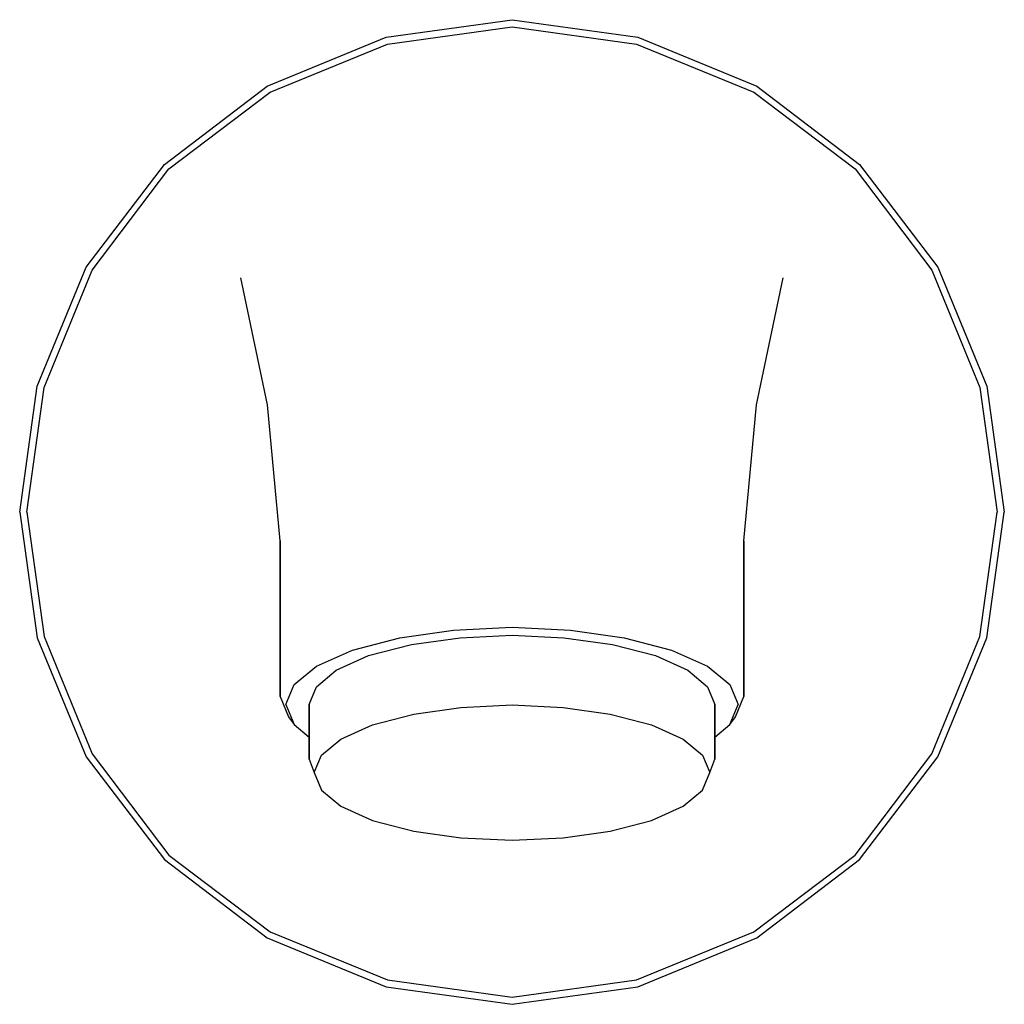
# Model space of a CAD drawing. Extents: x 0 to 68, y 0 to 68.
import ezdxf

# ---------------------------------------------------------------- set-up
doc = ezdxf.new("R2010")
doc.units = 0
doc.header["$MEASUREMENT"] = 0
doc.layers.get('0').update_dxf_attribs({"linetype": 'CONTINUOUS'})

msp = doc.modelspace()

# ---------------------------------------------------------------- linework, layer by layer
for p, q in [((25.3, 66.8), (34, 68)), ((25.4, 66.3), (34, 67.5)), ((34, 68), (42.7, 66.8)), ((34, 67.5), (42.6, 66.3)), ((17.1, 63.4), (25.3, 66.8)), ((42.7, 66.8), (50.9, 63.4)), ((17.3, 63), (25.4, 66.3)), ((42.6, 66.3), (50.7, 63)), ((10, 58), (17.1, 63.4)), ((50.9, 63.4), (58, 58)), ((10.3, 57.7), (17.3, 63)), ((50.7, 63), (57.7, 57.7)), ((4.6, 50.9), (10, 58)), ((58, 58), (63.4, 50.9)), ((5, 50.7), (10.3, 57.7)), ((57.7, 57.7), (63, 50.7)), ((1.2, 42.7), (4.6, 50.9)), ((1.7, 42.6), (5, 50.7)), ((1.7, 42.6), (5, 50.7)), ((63, 50.7), (66.3, 42.6)), ((63.4, 50.9), (66.8, 42.7)), ((17.1212, 41.4042), (15.2799, 50.1666)), ((50.8788, 41.4042), (52.7201, 50.1666)), ((0, 34), (1.2, 42.7)), ((0.5, 34), (1.7, 42.6)), ((0.5, 34), (1.7, 42.6)), ((66.3, 42.6), (67.5, 34)), ((66.8, 42.7), (68, 34)), ((18, 32), (17.1212, 41.4042)), ((50, 32), (50.8788, 41.4042)), ((0, 34), (1.2, 25.3)), ((0.5, 34), (1.7, 25.4)), ((0.5, 34), (1.7, 25.4)), ((66.3, 25.4), (67.5, 34)), ((66.8, 25.3), (68, 34)), ((18, 32), (18, 31.8631)), ((18, 31.8631), (18, 32)), ((50, 32), (50, 31.8631)), ((50, 31.8631), (50, 32)), ((18, 31.4548), (18, 31.8631)), ((18, 31.8631), (18, 31.4548)), ((18, 30.7821), (18, 31.4548)), ((18, 31.4548), (18, 30.7821)), ((50, 31.8631), (50, 31.4548)), ((50, 31.4548), (50, 31.8631)), ((50, 30.7821), (50, 31.4548)), ((50, 31.4548), (50, 30.7821)), ((18, 30.7821), (18, 29.8564)), ((18, 29.8564), (18, 30.7821)), ((50, 29.8564), (50, 30.7821)), ((50, 30.7821), (50, 29.8564)), ((18, 29.8564), (18, 28.6937)), ((18, 28.6937), (18, 29.8564)), ((50, 28.6937), (50, 29.8564)), ((50, 29.8564), (50, 28.6937)), ((18, 28.6937), (18, 27.3137)), ((18, 27.3137), (18, 28.6937)), ((50, 27.3137), (50, 28.6937)), ((50, 28.6937), (50, 27.3137)), ((18, 27.3137), (18, 25.7402)), ((18, 25.7402), (18, 27.3137)), ((50, 25.7402), (50, 27.3137)), ((50, 27.3137), (50, 25.7402)), ((26.256, 25.3171), (29.968, 25.8424)), ((29.968, 25.8424), (34, 26.0394)), ((34, 26.0394), (38.032, 25.8424)), ((38.032, 25.8424), (41.744, 25.3171)), ((1.2, 25.3), (4.6, 17.1)), ((1.7, 25.4), (5, 17.3)), ((1.7, 25.4), (5, 17.3)), ((18, 25.7402), (18, 24)), ((18, 24), (18, 25.7402)), ((22.992, 24.4634), (26.256, 25.3171)), ((27.056, 24.8547), (30.416, 25.3144)), ((30.416, 25.3144), (34, 25.4867)), ((34, 25.4867), (37.584, 25.3144)), ((37.584, 25.3144), (40.944, 24.8547)), ((41.744, 25.3171), (45.008, 24.4634)), ((50, 24), (50, 25.7402)), ((50, 25.7402), (50, 24)), ((63, 17.3), (66.3, 25.4)), ((63.4, 17.1), (66.8, 25.3)), ((24.088, 24.0886), (27.056, 24.8547)), ((40.944, 24.8547), (43.912, 24.0886)), ((18, 24), (18, 22.1229)), ((18, 22.1229), (18, 24)), ((20.496, 23.3471), (22.992, 24.4634)), ((21.848, 23.0735), (24.088, 24.0886)), ((43.912, 24.0886), (46.152, 23.0735)), ((45.008, 24.4634), (47.504, 23.3471)), ((50, 22.1229), (50, 24)), ((50, 24), (50, 22.1229)), ((18.96, 22.0775), (20.496, 23.3471)), ((47.504, 23.3471), (49.04, 22.0775)), ((20.504, 21.9243), (21.848, 23.0735)), ((46.152, 23.0735), (47.496, 21.9243)), ((18, 22.1229), (18, 21.2623)), ((18, 21.2623), (18, 22.1229)), ((18.384, 20.6985), (18.96, 22.0775)), ((20, 20.6985), (20.504, 21.9243)), ((47.496, 21.9243), (48, 20.6985)), ((49.04, 22.0775), (49.616, 20.6985)), ((50, 21.2623), (50, 22.1229)), ((50, 22.1229), (50, 21.2623)), ((18, 21.2623), (18.576, 19.8614)), ((49.424, 19.8614), (50, 21.2623)), ((18.384, 20.6985), (18.96, 19.3194)), ((20, 16.9397), (20, 20.6985)), ((20, 20.6985), (20, 16.9397)), ((27.224, 20.0413), (30.472, 20.501)), ((30.472, 20.501), (34, 20.6734)), ((34, 20.6734), (37.528, 20.501)), ((37.528, 20.501), (40.776, 20.0413)), ((48, 16.9397), (48, 20.6985)), ((48, 20.6985), (48, 16.9397)), ((49.04, 19.3194), (49.616, 20.6985)), ((18.576, 19.8614), (18.96, 19.3194)), ((24.368, 19.2943), (27.224, 20.0413)), ((40.776, 20.0413), (43.632, 19.2943)), ((49.04, 19.3194), (49.424, 19.8614)), ((18.96, 19.3194), (20, 18.4598)), ((22.184, 18.3175), (24.368, 19.2943)), ((43.632, 19.2943), (45.816, 18.3175)), ((48, 18.4598), (49.04, 19.3194)), ((20.84, 17.2066), (22.184, 18.3175)), ((45.816, 18.3175), (47.16, 17.2066)), ((4.6, 17.1), (10, 10)), ((4.6, 17.1), (10, 10)), ((5, 17.3), (10.3, 10.3)), ((20.336, 16), (20.84, 17.2066)), ((47.16, 17.2066), (47.664, 16)), ((57.7, 10.3), (63, 17.3)), ((58, 10), (63.4, 17.1)), ((20, 16.9397), (20.336, 16)), ((47.664, 16), (48, 16.9397)), ((20.336, 16), (20.84, 14.7934)), ((47.16, 14.7934), (47.664, 16)), ((20.84, 14.7934), (22.184, 13.6825)), ((45.816, 13.6825), (47.16, 14.7934)), ((22.184, 13.6825), (24.368, 12.7057)), ((43.632, 12.7057), (45.816, 13.6825)), ((24.368, 12.7057), (27.224, 11.9587)), ((40.776, 11.9587), (43.632, 12.7057)), ((27.224, 11.9587), (30.472, 11.499)), ((37.528, 11.499), (40.776, 11.9587)), ((30.472, 11.499), (34, 11.3266)), ((34, 11.3266), (37.528, 11.499)), ((10.3, 10.3), (17.3, 5)), ((50.7, 5), (57.7, 10.3)), ((10, 10), (17.1, 4.6)), ((10, 10), (17.1, 4.6)), ((50.9, 4.6), (58, 10)), ((50.9, 4.6), (58, 10)), ((17.3, 5), (25.4, 1.7)), ((42.6, 1.7), (50.7, 5)), ((17.1, 4.6), (25.3, 1.2)), ((17.1, 4.6), (25.3, 1.2)), ((17.1, 4.6), (25.3, 1.2)), ((17.1, 4.6), (25.3, 1.2)), ((42.7, 1.2), (50.9, 4.6)), ((42.7, 1.2), (50.9, 4.6)), ((42.7, 1.2), (50.9, 4.6)), ((42.7, 1.2), (50.9, 4.6)), ((25.4, 1.7), (34, 0.5)), ((25.4, 1.7), (34, 0.5)), ((34, 0.5), (42.6, 1.7)), ((34, 0.5), (42.6, 1.7)), ((25.3, 1.2), (34, 0)), ((25.3, 1.2), (34, 0)), ((25.3, 1.2), (34, 0)), ((25.3, 1.2), (34, 0)), ((34, 0), (42.7, 1.2)), ((34, 0), (42.7, 1.2)), ((34, 0), (42.7, 1.2)), ((34, 0), (42.7, 1.2))]:
    msp.add_line(p, q)

doc.saveas('drawing.dxf')
